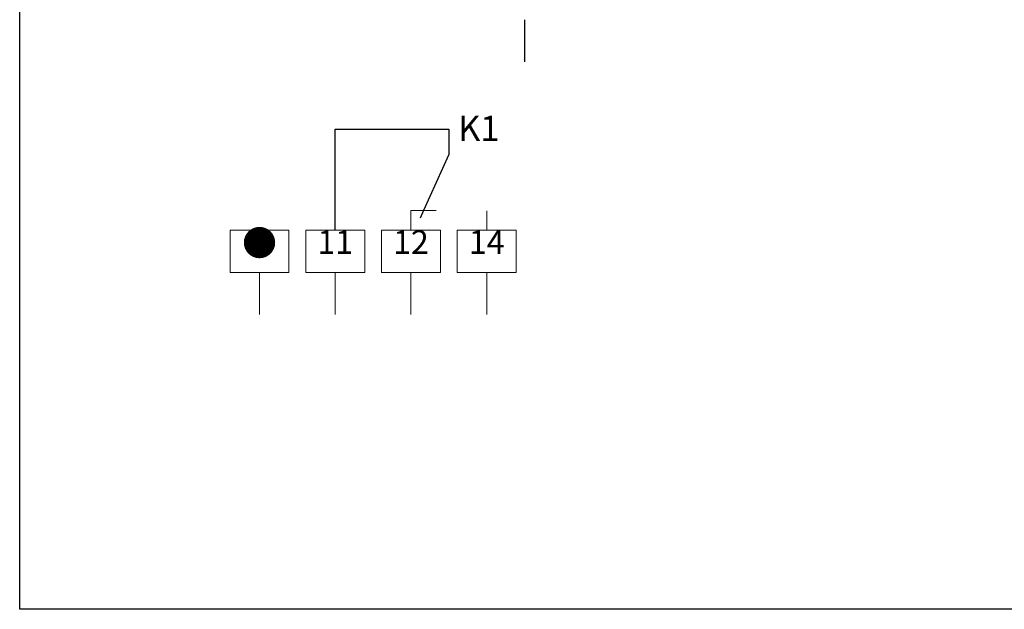
# Model space of a CAD drawing. Units: centimetres. Extents: x 254 to 551, y -69 to 141.
# Drawn here: x 254 to 371, y -69 to 1 of the extents above; entities that cross this region are included whole.
import ezdxf
from ezdxf.enums import TextEntityAlignment as Align

# ---------------------------------------------------------------- set-up
doc = ezdxf.new("R2010")
doc.units = ezdxf.units.CM
doc.header["$MEASUREMENT"] = 0
doc.layers.add('BENDER', color=7, linetype='Continuous')
doc.layers.add('Výkres', color=7, linetype='Continuous')
doc.styles.add('ARIAL', font='Arial')

msp = doc.modelspace()

# ---------------------------------------------------------------- linework, layer by layer
at = {"layer": 'BENDER'}
msp.add_line((313.76, 1.33), (313.76, -3.67), dxfattribs=at)
at = {"layer": 'BENDER', "linetype": 'Continuous'}
for p, q in [((291.26, -23.67), (291.26, -11.67)), ((291.26, -11.67), (304.76, -11.67)), ((304.76, -11.67), (304.76, -14.67)), ((304.76, -14.67), (301.75, -21.32)), ((301.75, -21.32), (301.34, -22.23))]:
    msp.add_line(p, q, dxfattribs=at)
at = {"layer": 'BENDER', "lineweight": 0}
for p, q in [((309.26, -23.67), (309.26, -21.38)), ((285.76, -23.67), (282.26, -23.67)), ((294.76, -23.67), (291.26, -23.67)), ((303.76, -23.67), (300.26, -23.67)), ((312.76, -23.67), (309.26, -23.67)), ((282.26, -33.67), (282.26, -28.67)), ((291.26, -33.67), (291.26, -28.67)), ((300.26, -33.67), (300.26, -28.67)), ((309.26, -33.67), (309.26, -28.67))]:
    msp.add_line(p, q, dxfattribs=at)
for points in [[(300.26, -23.67), (300.26, -21.32), (303.25, -21.32)], [(285.76, -23.67), (278.76, -23.67), (278.76, -28.67), (285.76, -28.67), (285.76, -23.67)], [(294.76, -23.67), (287.76, -23.67), (287.76, -28.67), (294.76, -28.67), (294.76, -23.67)], [(303.76, -23.67), (296.76, -23.67), (296.76, -28.67), (303.76, -28.67), (303.76, -23.67)], [(312.76, -23.67), (305.76, -23.67), (305.76, -28.67), (312.76, -28.67), (312.76, -23.67)]]:
    msp.add_lwpolyline(points, dxfattribs=at)
at = {"layer": 'Výkres', "linetype": 'Continuous'}
for p, q in [((253.76, -68.67), (253.76, 141.33)), ((550.76, -68.67), (253.76, -68.67))]:
    msp.add_line(p, q, dxfattribs=at)

# ---------------------------------------------------------------- texts
at = {"layer": 'BENDER', "lineweight": 0, "style": 'ARIAL'}
msp.add_text('K1', height=3, dxfattribs=at).set_placement((305.86, -14.01), align=Align.BOTTOM_LEFT)
at = {"layer": 'BENDER', "linetype": 'Continuous', "char_height": 2.8, "attachment_point": 2, "style": 'ARIAL'}
for s, insert in [('{\\fArial|b0|i0|c238|p34;\\H1.0833x;●\\H1.3297x; }', (282.26, -23.67)), ('11{\\H1.3612x; }', (291.26, -23.67)), ('12{\\H1.3612x; }', (300.26, -23.67)), ('14{\\H1.3612x; }', (309.26, -23.67))]:
    msp.add_mtext_dynamic_manual_height_columns(s, width=7, gutter_width=5, heights=[5.01], dxfattribs=dict(at, insert=insert))

doc.saveas('drawing.dxf')
